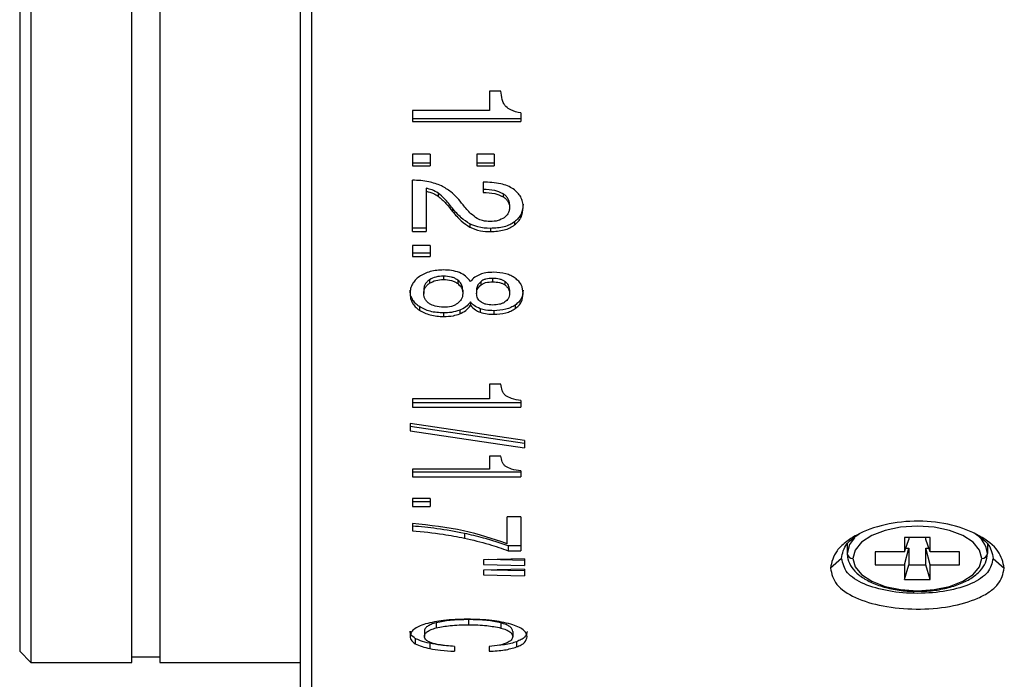
# Model space of a CAD drawing. Units: millimetres. Extents: x 0 to 297, y 0 to 210.
# Drawn here: x 129 to 164, y 71 to 94 of the extents above; entities that cross this region are included whole.
import ezdxf

# ---------------------------------------------------------------- set-up
doc = ezdxf.new("R2010")
doc.units = ezdxf.units.MM

msp = doc.modelspace()

# ---------------------------------------------------------------- linework, layer by layer
at = {"color": 7, "linetype": 'Continuous', "lineweight": 25}
for p, q in [((128.769, 109.195), (128.769, 71.595)), ((129.169, 109.195), (129.169, 71.195)), ((132.769, 71.195), (132.769, 109.195)), ((133.769, 109.195), (133.769, 71.195)), ((138.769, 109.195), (138.769, 69.595)), ((139.169, 109.195), (139.169, 69.195)), ((145.924, 91.552), (145.514, 91.552)), ((145.514, 91.552), (145.514, 90.862)), ((145.514, 90.862), (142.769, 90.862)), ((142.769, 90.862), (142.769, 90.468)), ((146.633, 90.562), (142.769, 90.562)), ((146.633, 90.775), (146.633, 90.468)), ((142.769, 90.468), (146.633, 90.468)), ((142.769, 89.308), (142.769, 88.884)), ((143.396, 89.308), (142.769, 89.308)), ((143.396, 89.308), (143.396, 88.884)), ((145.688, 89.308), (145.061, 89.308)), ((145.061, 89.308), (145.061, 88.884)), ((145.688, 89.308), (145.688, 88.884)), ((143.396, 88.986), (142.769, 88.986)), ((142.769, 88.884), (143.396, 88.884)), ((145.688, 88.986), (145.061, 88.986)), ((145.061, 88.884), (145.688, 88.884)), ((142.769, 86.553), (142.769, 88.379)), ((145.289, 88.308), (145.289, 87.938)), ((143.258, 88.088), (143.258, 87.982)), ((143.258, 87.982), (143.258, 86.553)), ((143.691, 87.917), (143.691, 87.81)), ((145.998, 87.897), (145.998, 87.79)), ((146.231, 87.511), (146.231, 87.402)), ((144.201, 87.375), (144.201, 87.265)), ((144.813, 86.82), (144.813, 86.708)), ((146.408, 86.893), (146.408, 86.781)), ((143.258, 86.666), (142.769, 86.666)), ((142.769, 86.553), (143.258, 86.553)), ((145.555, 86.659), (145.555, 86.546)), ((143.396, 86.052), (142.769, 86.052)), ((142.769, 86.052), (142.769, 85.662)), ((143.396, 86.052), (143.396, 85.662)), ((143.396, 85.78), (142.769, 85.78)), ((142.769, 85.662), (143.396, 85.662)), ((143.877, 84.959), (143.877, 84.837)), ((143.38, 84.828), (143.38, 84.706)), ((144.382, 84.819), (144.382, 84.697)), ((145.202, 84.761), (145.202, 84.638)), ((145.625, 84.878), (145.625, 84.756)), ((146.068, 84.766), (146.068, 84.643)), ((143.173, 84.463), (143.173, 84.339)), ((144.566, 84.461), (144.566, 84.337)), ((145.055, 84.465), (145.055, 84.34)), ((146.231, 84.465), (146.231, 84.34)), ((144.838, 84.045), (144.838, 83.918)), ((146.431, 83.927), (146.431, 83.8)), ((143.016, 83.873), (143.016, 83.746)), ((143.882, 83.648), (143.882, 83.519)), ((144.455, 83.741), (144.455, 83.614)), ((145.18, 83.798), (145.18, 83.67)), ((145.674, 83.726), (145.674, 83.598)), ((145.924, 81.107), (145.514, 81.107)), ((145.514, 81.107), (145.514, 80.589)), ((142.769, 80.589), (142.769, 80.294)), ((145.514, 80.589), (142.769, 80.589)), ((146.633, 80.439), (142.769, 80.439)), ((146.633, 80.524), (146.633, 80.294)), ((142.769, 80.294), (146.633, 80.294)), ((142.685, 79.706), (142.685, 79.446)), ((146.769, 79.098), (142.685, 79.706)), ((146.769, 78.994), (142.685, 79.595)), ((142.685, 79.446), (146.769, 78.842)), ((146.769, 79.098), (146.769, 78.842)), ((145.924, 78.546), (145.514, 78.546)), ((145.514, 78.546), (145.514, 78.077)), ((145.514, 78.077), (142.769, 78.077)), ((142.769, 78.077), (142.769, 77.811)), ((146.633, 77.968), (142.769, 77.968)), ((146.633, 78.018), (146.633, 77.811)), ((142.769, 77.811), (146.633, 77.811)), ((143.396, 77.031), (142.769, 77.031)), ((142.769, 77.031), (142.769, 76.749)), ((143.396, 76.911), (142.769, 76.911)), ((143.396, 77.031), (143.396, 76.749)), ((142.769, 76.749), (143.396, 76.749)), ((146.633, 76.379), (146.144, 76.379)), ((146.144, 75.424), (146.144, 76.379)), ((146.633, 76.379), (146.633, 75.173)), ((142.769, 76.145), (142.769, 75.886)), ((144.621, 75.792), (144.621, 75.625)), ((161.229, 75.65), (160.308, 75.65)), ((160.308, 75.65), (160.308, 75.131)), ((160.308, 75.131), (160.469, 75.57)), ((160.469, 75.65), (160.469, 75.57)), ((161.069, 75.57), (161.069, 75.65)), ((161.229, 75.131), (161.069, 75.57)), ((161.229, 75.131), (161.229, 75.65)), ((146.633, 75.343), (146.188, 75.343)), ((146.188, 75.343), (146.188, 75.173)), ((146.188, 75.173), (146.633, 75.173)), ((158.269, 75.422), (158.269, 75.074)), ((159.269, 75.131), (159.269, 74.67)), ((160.308, 75.131), (159.269, 75.131)), ((160.308, 74.67), (160.469, 75.27)), ((160.359, 75.27), (160.469, 75.27)), ((160.469, 75.27), (160.469, 74.67)), ((161.069, 75.27), (161.179, 75.27)), ((161.069, 74.67), (161.069, 75.27)), ((161.229, 74.67), (161.069, 75.27)), ((162.269, 75.131), (161.229, 75.131)), ((162.269, 74.67), (162.269, 75.131)), ((163.269, 75.41), (163.269, 75.074)), ((146.769, 74.889), (145.302, 74.852)), ((145.302, 74.852), (145.302, 74.688)), ((146.769, 74.823), (145.482, 74.856)), ((146.769, 74.889), (146.769, 74.651)), ((158.069, 74.901), (157.668, 74.554)), ((163.469, 74.901), (163.869, 74.554)), ((145.302, 74.688), (146.769, 74.651)), ((146.769, 74.514), (145.302, 74.479)), ((145.302, 74.479), (145.302, 74.317)), ((146.769, 74.457), (145.575, 74.485)), ((146.769, 74.514), (146.769, 74.282)), ((159.269, 74.67), (160.308, 74.67)), ((160.308, 74.67), (160.308, 74.15)), ((160.308, 74.15), (160.469, 74.67)), ((160.469, 74.67), (161.069, 74.67)), ((161.229, 74.15), (161.069, 74.67)), ((161.229, 74.15), (161.229, 74.67)), ((161.229, 74.67), (162.269, 74.67)), ((145.302, 74.317), (146.769, 74.282)), ((160.308, 74.15), (161.229, 74.15)), ((144.767, 72.719), (144.767, 72.535)), ((143.195, 72.308), (143.195, 72.122)), ((143.618, 72.607), (143.618, 72.423)), ((145.919, 72.604), (145.919, 72.42)), ((142.685, 72.302), (142.685, 72.117)), ((142.869, 72.048), (142.869, 71.861)), ((146.345, 72.297), (146.345, 72.112)), ((143.388, 71.874), (143.388, 71.686)), ((144.265, 71.764), (144.265, 71.591)), ((145.509, 71.764), (145.509, 71.591)), ((146.483, 71.933), (146.483, 71.746)), ((128.769, 71.595), (129.169, 71.195)), ((132.769, 71.395), (133.769, 71.395)), ((129.169, 71.195), (132.769, 71.195)), ((133.769, 71.195), (138.769, 71.195))]:
    msp.add_line(p, q, dxfattribs=at)
at = {"color": 7, "linetype": 'Continuous', "lineweight": 25, "flags": 128}
for points in [[(163.069, 74.9), (162.99, 75.198), (162.761, 75.475), (162.395, 75.714), (161.919, 75.896), (161.364, 76.011), (160.769, 76.05), (160.173, 76.011), (159.619, 75.896), (159.142, 75.714), (158.777, 75.475), (158.547, 75.198), (158.469, 74.9)], [(158.469, 74.9), (158.547, 74.603), (158.777, 74.325), (159.142, 74.087), (159.619, 73.904), (160.173, 73.79), (160.769, 73.75), (161.364, 73.79), (161.919, 73.904), (162.395, 74.087), (162.761, 74.325), (162.99, 74.603), (163.069, 74.9)]]:
    msp.add_lwpolyline(points, dxfattribs=at)
at = {"color": 8, "linetype": 'Continuous', "lineweight": 25, "flags": 128}
msp.add_lwpolyline([(158.533, 75.633), (158.354, 75.397), (158.269, 75.074)], dxfattribs=at)
at = {"color": 8, "linetype": 'Continuous', "lineweight": 25}
msp.add_arc((162.291, 74.96), 0.984, 6.6066, 59.0849, dxfattribs=at)
at = {"color": 7, "linetype": 'Continuous', "lineweight": 25}
for centre, start, end in [((158.456, 75.088), 184.4019, 273.8113), ((163.081, 75.088), 266.1887, 355.5981)]:
    msp.add_arc(centre, 0.188, start, end, dxfattribs=at)
for points, knots in [([(146.098, 91), (146.071, 91.035), (146.01, 91.112), (145.951, 91.301), (145.935, 91.452), (145.924, 91.552)], [0, 0, 0, 0, 0.219966, 0.484179, 1, 1, 1, 1]), ([(146.633, 90.775), (146.509, 90.801), (146.311, 90.843), (146.156, 90.957), (146.098, 91)], [0, 0, 0, 0, 0.626062, 1, 1, 1, 1]), ([(143.803, 88.18), (143.654, 88.235), (143.325, 88.355), (142.966, 88.37), (142.769, 88.379)], [0, 0, 0, 0, 0.451133, 1, 1, 1, 1]), ([(144.574, 87.503), (144.441, 87.666), (144.227, 87.928), (143.919, 88.111), (143.803, 88.18)], [0, 0, 0, 0, 0.622061, 1, 1, 1, 1]), ([(146.361, 88.065), (146.296, 88.103), (146.159, 88.183), (145.799, 88.287), (145.5, 88.3), (145.289, 88.308)], [0, 0, 0, 0, 0.209022, 0.440546, 1, 1, 1, 1]), ([(143.691, 87.917), (143.619, 87.959), (143.486, 88.037), (143.329, 88.072), (143.258, 88.088)], [0, 0, 0, 0, 0.541215, 1, 1, 1, 1]), ([(143.258, 87.982), (143.348, 87.96), (143.504, 87.923), (143.636, 87.843), (143.691, 87.81)], [0, 0, 0, 0, 0.578588, 1, 1, 1, 1]), ([(144.201, 87.375), (144.107, 87.495), (143.957, 87.688), (143.764, 87.854), (143.691, 87.917)], [0, 0, 0, 0, 0.620862, 1, 1, 1, 1]), ([(143.691, 87.81), (143.786, 87.725), (143.975, 87.556), (144.125, 87.362), (144.201, 87.265)], [0, 0, 0, 0, 0.498247, 1, 1, 1, 1]), ([(145.998, 87.897), (145.901, 87.94), (145.68, 88.039), (145.43, 88.043), (145.289, 88.045)], [0, 0, 0, 0, 0.43815, 1, 1, 1, 1]), ([(145.289, 87.938), (145.43, 87.936), (145.68, 87.932), (145.901, 87.833), (145.998, 87.79)], [0, 0, 0, 0, 0.561658, 1, 1, 1, 1]), ([(146.231, 87.511), (146.228, 87.549), (146.223, 87.624), (146.177, 87.729), (146.102, 87.823), (146.033, 87.872), (145.998, 87.897)], [0, 0, 0, 0, 0.254734, 0.496519, 0.740121, 1, 1, 1, 1]), ([(145.998, 87.79), (146.033, 87.764), (146.103, 87.716), (146.177, 87.621), (146.223, 87.515), (146.228, 87.44), (146.231, 87.402)], [0, 0, 0, 0, 0.259497, 0.503018, 0.744964, 1, 1, 1, 1]), ([(146.72, 87.408), (146.716, 87.473), (146.708, 87.6), (146.638, 87.78), (146.525, 87.94), (146.416, 88.023), (146.361, 88.065)], [0, 0, 0, 0, 0.263664, 0.509413, 0.750265, 1, 1, 1, 1]), ([(145.082, 87.007), (145.004, 87.064), (144.804, 87.206), (144.661, 87.391), (144.574, 87.503)], [0, 0, 0, 0, 0.395546, 1, 1, 1, 1]), ([(146.231, 87.402), (146.228, 87.362), (146.223, 87.285), (146.167, 87.154), (146.088, 87.084), (146.04, 87.041)], [0, 0, 0, 0, 0.293986, 0.570381, 1, 1, 1, 1]), ([(146.72, 87.517), (146.707, 87.397), (146.687, 87.221), (146.55, 87.015), (146.455, 86.934), (146.408, 86.893)], [0, 0, 0, 0, 0.510532, 0.752415, 1, 1, 1, 1]), ([(146.408, 86.781), (146.455, 86.823), (146.55, 86.904), (146.687, 87.11), (146.707, 87.287), (146.72, 87.408)], [0, 0, 0, 0, 0.247267, 0.489087, 1, 1, 1, 1]), ([(144.813, 86.82), (144.707, 86.89), (144.468, 87.046), (144.296, 87.257), (144.201, 87.375)], [0, 0, 0, 0, 0.44315, 1, 1, 1, 1]), ([(144.201, 87.265), (144.296, 87.147), (144.468, 86.935), (144.707, 86.777), (144.813, 86.708)], [0, 0, 0, 0, 0.557101, 1, 1, 1, 1]), ([(145.555, 86.659), (145.399, 86.666), (145.137, 86.678), (144.906, 86.779), (144.813, 86.82)], [0, 0, 0, 0, 0.594894, 1, 1, 1, 1]), ([(144.813, 86.708), (144.937, 86.656), (145.17, 86.559), (145.432, 86.55), (145.555, 86.546)], [0, 0, 0, 0, 0.528738, 1, 1, 1, 1]), ([(145.544, 86.903), (145.451, 86.908), (145.288, 86.917), (145.144, 86.98), (145.082, 87.007)], [0, 0, 0, 0, 0.571562, 1, 1, 1, 1]), ([(146.04, 87.041), (145.97, 87.001), (145.821, 86.916), (145.639, 86.907), (145.544, 86.903)], [0, 0, 0, 0, 0.47301, 1, 1, 1, 1]), ([(146.408, 86.893), (146.353, 86.857), (146.242, 86.783), (145.957, 86.681), (145.72, 86.668), (145.555, 86.659)], [0, 0, 0, 0, 0.228389, 0.465291, 1, 1, 1, 1]), ([(145.555, 86.546), (145.72, 86.555), (145.957, 86.568), (146.242, 86.671), (146.353, 86.745), (146.408, 86.781)], [0, 0, 0, 0, 0.534415, 0.77136, 1, 1, 1, 1]), ([(143.882, 85.178), (143.716, 85.17), (143.399, 85.155), (143.139, 85.011), (143.016, 84.942)], [0, 0, 0, 0, 0.524737, 1, 1, 1, 1]), ([(143.877, 84.959), (143.784, 84.954), (143.604, 84.945), (143.453, 84.866), (143.38, 84.828)], [0, 0, 0, 0, 0.513298, 1, 1, 1, 1]), ([(144.382, 84.819), (144.349, 84.841), (144.284, 84.885), (144.116, 84.946), (143.974, 84.954), (143.877, 84.959)], [0, 0, 0, 0, 0.230995, 0.468361, 1, 1, 1, 1]), ([(144.45, 85.083), (144.353, 85.114), (144.171, 85.171), (143.975, 85.176), (143.882, 85.178)], [0, 0, 0, 0, 0.527771, 1, 1, 1, 1]), ([(144.838, 84.765), (144.785, 84.833), (144.686, 84.963), (144.525, 85.045), (144.45, 85.083)], [0, 0, 0, 0, 0.529532, 1, 1, 1, 1]), ([(145.186, 85.022), (145.118, 84.991), (144.978, 84.927), (144.886, 84.82), (144.838, 84.765)], [0, 0, 0, 0, 0.476231, 1, 1, 1, 1]), ([(145.674, 85.096), (145.576, 85.093), (145.408, 85.088), (145.25, 85.041), (145.186, 85.022)], [0, 0, 0, 0, 0.587187, 1, 1, 1, 1]), ([(146.431, 84.887), (146.381, 84.92), (146.281, 84.984), (146.029, 85.075), (145.819, 85.087), (145.674, 85.096)], [0, 0, 0, 0, 0.234542, 0.473537, 1, 1, 1, 1]), ([(143.016, 84.942), (142.965, 84.902), (142.865, 84.823), (142.76, 84.675), (142.695, 84.512), (142.688, 84.398), (142.685, 84.339)], [0, 0, 0, 0, 0.249605, 0.49144, 0.737709, 1, 1, 1, 1]), ([(143.38, 84.828), (143.348, 84.805), (143.285, 84.76), (143.22, 84.672), (143.18, 84.571), (143.176, 84.5), (143.173, 84.463)], [0, 0, 0, 0, 0.24417, 0.483093, 0.730814, 1, 1, 1, 1]), ([(143.173, 84.339), (143.176, 84.376), (143.18, 84.447), (143.22, 84.548), (143.285, 84.637), (143.348, 84.683), (143.38, 84.706)], [0, 0, 0, 0, 0.269455, 0.517324, 0.756181, 1, 1, 1, 1]), ([(143.38, 84.706), (143.453, 84.744), (143.604, 84.823), (143.784, 84.832), (143.877, 84.837)], [0, 0, 0, 0, 0.486964, 1, 1, 1, 1]), ([(143.877, 84.837), (143.974, 84.832), (144.116, 84.824), (144.284, 84.762), (144.349, 84.719), (144.382, 84.697)], [0, 0, 0, 0, 0.531317, 0.768731, 1, 1, 1, 1]), ([(144.566, 84.461), (144.557, 84.538), (144.541, 84.673), (144.43, 84.775), (144.382, 84.819)], [0, 0, 0, 0, 0.570167, 1, 1, 1, 1]), ([(144.382, 84.697), (144.441, 84.639), (144.549, 84.533), (144.561, 84.398), (144.566, 84.337)], [0, 0, 0, 0, 0.544026, 1, 1, 1, 1]), ([(145.202, 84.761), (145.155, 84.713), (145.069, 84.624), (145.059, 84.515), (145.055, 84.465)], [0, 0, 0, 0, 0.546938, 1, 1, 1, 1]), ([(145.055, 84.34), (145.062, 84.404), (145.075, 84.515), (145.164, 84.601), (145.202, 84.638)], [0, 0, 0, 0, 0.573039, 1, 1, 1, 1]), ([(145.625, 84.878), (145.542, 84.874), (145.422, 84.867), (145.281, 84.816), (145.228, 84.779), (145.202, 84.761)], [0, 0, 0, 0, 0.540542, 0.775246, 1, 1, 1, 1]), ([(145.202, 84.638), (145.228, 84.656), (145.281, 84.694), (145.422, 84.745), (145.542, 84.751), (145.625, 84.756)], [0, 0, 0, 0, 0.225034, 0.459786, 1, 1, 1, 1]), ([(146.068, 84.766), (146.04, 84.783), (145.982, 84.819), (145.834, 84.867), (145.711, 84.874), (145.625, 84.878)], [0, 0, 0, 0, 0.22644, 0.463005, 1, 1, 1, 1]), ([(145.625, 84.756), (145.711, 84.752), (145.834, 84.745), (145.982, 84.696), (146.04, 84.661), (146.068, 84.643)], [0, 0, 0, 0, 0.536717, 0.773322, 1, 1, 1, 1]), ([(146.231, 84.465), (146.229, 84.495), (146.226, 84.552), (146.194, 84.634), (146.143, 84.708), (146.093, 84.746), (146.068, 84.766)], [0, 0, 0, 0, 0.265998, 0.513542, 0.754069, 1, 1, 1, 1]), ([(146.068, 84.643), (146.093, 84.624), (146.143, 84.585), (146.194, 84.511), (146.226, 84.429), (146.229, 84.371), (146.231, 84.34)], [0, 0, 0, 0, 0.245608, 0.486075, 0.733755, 1, 1, 1, 1]), ([(146.72, 84.339), (146.708, 84.444), (146.69, 84.598), (146.563, 84.779), (146.475, 84.851), (146.431, 84.887)], [0, 0, 0, 0, 0.512296, 0.753713, 1, 1, 1, 1]), ([(143.016, 83.873), (142.965, 83.912), (142.865, 83.988), (142.76, 84.131), (142.695, 84.291), (142.688, 84.405), (142.685, 84.463)], [0, 0, 0, 0, 0.249848, 0.491671, 0.737811, 1, 1, 1, 1]), ([(142.685, 84.339), (142.688, 84.28), (142.695, 84.166), (142.76, 84.005), (142.865, 83.861), (142.965, 83.785), (143.016, 83.746)], [0, 0, 0, 0, 0.26244, 0.508718, 0.75048, 1, 1, 1, 1]), ([(143.379, 83.977), (143.347, 84), (143.285, 84.044), (143.22, 84.132), (143.18, 84.231), (143.176, 84.302), (143.173, 84.339)], [0, 0, 0, 0, 0.244745, 0.483997, 0.731571, 1, 1, 1, 1]), ([(144.566, 84.337), (144.557, 84.261), (144.54, 84.128), (144.429, 84.029), (144.381, 83.986)], [0, 0, 0, 0, 0.568712, 1, 1, 1, 1]), ([(145.206, 84.041), (145.183, 84.061), (145.137, 84.1), (145.071, 84.199), (145.061, 84.283), (145.055, 84.34)], [0, 0, 0, 0, 0.243598, 0.484578, 1, 1, 1, 1]), ([(146.231, 84.34), (146.229, 84.307), (146.224, 84.242), (146.178, 84.133), (146.11, 84.074), (146.068, 84.039)], [0, 0, 0, 0, 0.29975, 0.577905, 1, 1, 1, 1]), ([(146.72, 84.463), (146.708, 84.36), (146.69, 84.208), (146.563, 84.031), (146.475, 83.962), (146.431, 83.927)], [0, 0, 0, 0, 0.511343, 0.752942, 1, 1, 1, 1]), ([(146.431, 83.8), (146.475, 83.835), (146.563, 83.905), (146.69, 84.082), (146.708, 84.235), (146.72, 84.339)], [0, 0, 0, 0, 0.246737, 0.488272, 1, 1, 1, 1]), ([(143.882, 83.847), (143.777, 83.853), (143.594, 83.864), (143.443, 83.943), (143.379, 83.977)], [0, 0, 0, 0, 0.576741, 1, 1, 1, 1]), ([(144.381, 83.986), (144.348, 83.965), (144.282, 83.922), (144.116, 83.861), (143.977, 83.853), (143.882, 83.847)], [0, 0, 0, 0, 0.236696, 0.476071, 1, 1, 1, 1]), ([(144.838, 84.045), (144.787, 83.98), (144.69, 83.855), (144.531, 83.778), (144.455, 83.741)], [0, 0, 0, 0, 0.520255, 1, 1, 1, 1]), ([(144.455, 83.614), (144.531, 83.651), (144.69, 83.728), (144.787, 83.853), (144.838, 83.918)], [0, 0, 0, 0, 0.479361, 1, 1, 1, 1]), ([(145.18, 83.798), (145.106, 83.831), (144.968, 83.894), (144.879, 83.996), (144.838, 84.045)], [0, 0, 0, 0, 0.5329, 1, 1, 1, 1]), ([(144.838, 83.918), (144.891, 83.858), (144.982, 83.755), (145.122, 83.695), (145.18, 83.67)], [0, 0, 0, 0, 0.586942, 1, 1, 1, 1]), ([(145.631, 83.927), (145.549, 83.931), (145.43, 83.938), (145.288, 83.988), (145.234, 84.024), (145.206, 84.041)], [0, 0, 0, 0, 0.532546, 0.769666, 1, 1, 1, 1]), ([(146.068, 84.039), (146.04, 84.021), (145.981, 83.986), (145.836, 83.938), (145.715, 83.931), (145.631, 83.927)], [0, 0, 0, 0, 0.230861, 0.468893, 1, 1, 1, 1]), ([(146.431, 83.927), (146.381, 83.896), (146.28, 83.834), (146.028, 83.746), (145.818, 83.734), (145.674, 83.726)], [0, 0, 0, 0, 0.235328, 0.474664, 1, 1, 1, 1]), ([(143.882, 83.648), (143.716, 83.655), (143.399, 83.669), (143.139, 83.808), (143.016, 83.873)], [0, 0, 0, 0, 0.525454, 1, 1, 1, 1]), ([(143.016, 83.746), (143.139, 83.68), (143.399, 83.541), (143.716, 83.527), (143.882, 83.519)], [0, 0, 0, 0, 0.474811, 1, 1, 1, 1]), ([(144.455, 83.741), (144.357, 83.712), (144.173, 83.655), (143.975, 83.65), (143.882, 83.648)], [0, 0, 0, 0, 0.528929, 1, 1, 1, 1]), ([(143.882, 83.519), (143.999, 83.523), (144.198, 83.53), (144.38, 83.589), (144.455, 83.614)], [0, 0, 0, 0, 0.589089, 1, 1, 1, 1]), ([(145.674, 83.726), (145.575, 83.729), (145.405, 83.734), (145.246, 83.779), (145.18, 83.798)], [0, 0, 0, 0, 0.587385, 1, 1, 1, 1]), ([(145.18, 83.67), (145.265, 83.647), (145.425, 83.603), (145.595, 83.6), (145.674, 83.598)], [0, 0, 0, 0, 0.530845, 1, 1, 1, 1]), ([(145.674, 83.598), (145.818, 83.606), (146.028, 83.618), (146.28, 83.706), (146.381, 83.769), (146.431, 83.8)], [0, 0, 0, 0, 0.525044, 0.764423, 1, 1, 1, 1]), ([(146.098, 80.692), (146.071, 80.718), (146.011, 80.776), (145.951, 80.917), (145.935, 81.031), (145.924, 81.107)], [0, 0, 0, 0, 0.220504, 0.484915, 1, 1, 1, 1]), ([(146.633, 80.524), (146.52, 80.541), (146.324, 80.572), (146.165, 80.657), (146.098, 80.692)], [0, 0, 0, 0, 0.578909, 1, 1, 1, 1]), ([(146.098, 78.171), (146.071, 78.194), (146.011, 78.246), (145.951, 78.375), (145.935, 78.478), (145.924, 78.546)], [0, 0, 0, 0, 0.220486, 0.484884, 1, 1, 1, 1]), ([(146.633, 78.018), (146.52, 78.035), (146.324, 78.062), (146.165, 78.139), (146.098, 78.171)], [0, 0, 0, 0, 0.578604, 1, 1, 1, 1]), ([(163.869, 74.554), (163.823, 74.76), (163.731, 75.173), (163.028, 75.733), (162.019, 76.124), (160.81, 76.273), (159.59, 76.142), (158.715, 75.82), (158.19, 75.474), (157.784, 75.081), (157.715, 74.764), (157.668, 74.554)], [0, 0, 0, 0, 0.124312, 0.249253, 0.371304, 0.495524, 0.619975, 0.744312, 0.80899, 0.873531, 1, 1, 1, 1]), ([(146.144, 75.424), (145.64, 75.593), (144.597, 75.943), (143.392, 76.076), (142.769, 76.145)], [0, 0, 0, 0, 0.482578, 1, 1, 1, 1]), ([(144.621, 75.792), (144.297, 75.853), (143.691, 75.965), (143.061, 76.025), (142.769, 76.053)], [0, 0, 0, 0, 0.535277, 1, 1, 1, 1]), ([(142.769, 75.886), (143.137, 75.85), (143.767, 75.789), (144.37, 75.673), (144.621, 75.625)], [0, 0, 0, 0, 0.584434, 1, 1, 1, 1]), ([(146.188, 75.343), (145.897, 75.443), (145.397, 75.614), (144.849, 75.74), (144.621, 75.792)], [0, 0, 0, 0, 0.582396, 1, 1, 1, 1]), ([(144.621, 75.625), (144.917, 75.555), (145.463, 75.426), (145.96, 75.253), (146.188, 75.173)], [0, 0, 0, 0, 0.542176, 1, 1, 1, 1]), ([(158.069, 74.901), (158.101, 75.082), (158.157, 75.4), (158.541, 75.67), (158.707, 75.786)], [0, 0, 0, 0, 0.569177, 1, 1, 1, 1]), ([(162.827, 75.784), (162.99, 75.672), (163.38, 75.405), (163.436, 75.086), (163.469, 74.901)], [0, 0, 0, 0, 0.417242, 1, 1, 1, 1]), ([(163.469, 74.901), (163.429, 74.728), (163.349, 74.384), (162.732, 73.978), (161.843, 73.716), (160.781, 73.626), (159.722, 73.712), (158.828, 73.968), (158.194, 74.373), (158.111, 74.724), (158.069, 74.901)], [0, 0, 0, 0, 0.12399, 0.247877, 0.373554, 0.499042, 0.623276, 0.747161, 0.873179, 1, 1, 1, 1]), ([(158.269, 75.074), (158.274, 75.009), (158.287, 74.837), (158.417, 74.572), (158.673, 74.303), (159.04, 74.072), (159.506, 73.888), (160.041, 73.77), (160.5, 73.718), (160.768, 73.729), (160.844, 73.732)], [0, 0, 0, 0, 0.081169, 0.214544, 0.351618, 0.496836, 0.645691, 0.79399, 0.941596, 1, 1, 1, 1]), ([(160.844, 73.732), (160.96, 73.734), (161.269, 73.736), (161.753, 73.818), (162.261, 73.967), (162.693, 74.18), (163.011, 74.439), (163.225, 74.74), (163.254, 74.961), (163.269, 75.074)], [0, 0, 0, 0, 0.092554, 0.246091, 0.400269, 0.555743, 0.713098, 0.853076, 1, 1, 1, 1]), ([(157.668, 74.554), (157.714, 74.354), (157.807, 73.954), (158.509, 73.48), (159.519, 73.172), (160.728, 73.06), (161.948, 73.158), (162.822, 73.41), (163.348, 73.701), (163.753, 74.043), (163.823, 74.351), (163.869, 74.554)], [0, 0, 0, 0, 0.124312, 0.249253, 0.371304, 0.495524, 0.619975, 0.744312, 0.80899, 0.873531, 1, 1, 1, 1]), ([(144.721, 72.733), (144.434, 72.728), (143.904, 72.719), (143.446, 72.613), (143.235, 72.564)], [0, 0, 0, 0, 0.541192, 1, 1, 1, 1]), ([(144.767, 72.719), (144.546, 72.716), (144.142, 72.711), (143.781, 72.64), (143.618, 72.607)], [0, 0, 0, 0, 0.547829, 1, 1, 1, 1]), ([(146.28, 72.559), (146.06, 72.609), (145.578, 72.719), (145.023, 72.728), (144.721, 72.733)], [0, 0, 0, 0, 0.456137, 1, 1, 1, 1]), ([(145.919, 72.604), (145.756, 72.637), (145.396, 72.711), (144.99, 72.716), (144.767, 72.719)], [0, 0, 0, 0, 0.45216, 1, 1, 1, 1]), ([(143.235, 72.564), (143.151, 72.535), (142.985, 72.478), (142.81, 72.369), (142.702, 72.246), (142.69, 72.161), (142.685, 72.117)], [0, 0, 0, 0, 0.250556, 0.49102, 0.736171, 1, 1, 1, 1]), ([(143.618, 72.607), (143.553, 72.588), (143.429, 72.552), (143.293, 72.479), (143.209, 72.396), (143.2, 72.338), (143.195, 72.308)], [0, 0, 0, 0, 0.260218, 0.502654, 0.743696, 1, 1, 1, 1]), ([(143.195, 72.122), (143.2, 72.152), (143.209, 72.211), (143.293, 72.294), (143.428, 72.368), (143.553, 72.404), (143.618, 72.423)], [0, 0, 0, 0, 0.256636, 0.497853, 0.740198, 1, 1, 1, 1]), ([(143.618, 72.423), (143.781, 72.456), (144.142, 72.528), (144.546, 72.533), (144.767, 72.535)], [0, 0, 0, 0, 0.452344, 1, 1, 1, 1]), ([(144.767, 72.535), (144.99, 72.533), (145.396, 72.527), (145.756, 72.454), (145.919, 72.42)], [0, 0, 0, 0, 0.547658, 1, 1, 1, 1]), ([(146.345, 72.297), (146.34, 72.328), (146.331, 72.387), (146.247, 72.471), (146.11, 72.547), (145.984, 72.585), (145.919, 72.604)], [0, 0, 0, 0, 0.256181, 0.497528, 0.740172, 1, 1, 1, 1]), ([(145.919, 72.42), (145.984, 72.401), (146.11, 72.362), (146.247, 72.287), (146.331, 72.202), (146.34, 72.142), (146.345, 72.112)], [0, 0, 0, 0, 0.259421, 0.501976, 0.743495, 1, 1, 1, 1]), ([(146.856, 72.11), (146.849, 72.154), (146.837, 72.238), (146.723, 72.361), (146.54, 72.471), (146.368, 72.529), (146.28, 72.559)], [0, 0, 0, 0, 0.258113, 0.501153, 0.743592, 1, 1, 1, 1]), ([(142.869, 72.048), (142.81, 72.09), (142.701, 72.169), (142.69, 72.26), (142.685, 72.302)], [0, 0, 0, 0, 0.534748, 1, 1, 1, 1]), ([(142.685, 72.117), (142.693, 72.063), (142.708, 71.972), (142.822, 71.893), (142.869, 71.861)], [0, 0, 0, 0, 0.589438, 1, 1, 1, 1]), ([(143.388, 71.874), (143.269, 71.902), (143.068, 71.949), (142.927, 72.019), (142.869, 72.048)], [0, 0, 0, 0, 0.589821, 1, 1, 1, 1]), ([(143.446, 71.892), (143.407, 71.907), (143.331, 71.938), (143.222, 72.014), (143.206, 72.078), (143.195, 72.122)], [0, 0, 0, 0, 0.250494, 0.494257, 1, 1, 1, 1]), ([(146.345, 72.112), (146.337, 72.069), (146.321, 71.986), (146.196, 71.919), (146.135, 71.886)], [0, 0, 0, 0, 0.50956, 1, 1, 1, 1]), ([(146.856, 72.295), (146.84, 72.226), (146.817, 72.123), (146.654, 72.004), (146.54, 71.957), (146.483, 71.933)], [0, 0, 0, 0, 0.514579, 0.756339, 1, 1, 1, 1]), ([(146.483, 71.746), (146.54, 71.77), (146.654, 71.817), (146.817, 71.937), (146.84, 72.04), (146.856, 72.11)], [0, 0, 0, 0, 0.243389, 0.485097, 1, 1, 1, 1]), ([(142.869, 71.861), (142.947, 71.824), (143.092, 71.755), (143.294, 71.708), (143.388, 71.686)], [0, 0, 0, 0, 0.534568, 1, 1, 1, 1]), ([(143.846, 71.809), (143.822, 71.811), (143.66, 71.822), (143.513, 71.85), (143.388, 71.874)], [0, 0, 0, 0, 0.144786, 1, 1, 1, 1]), ([(143.388, 71.686), (143.515, 71.664), (143.792, 71.616), (144.099, 71.6), (144.265, 71.591)], [0, 0, 0, 0, 0.458608, 1, 1, 1, 1]), ([(144.265, 71.764), (144.076, 71.778), (143.775, 71.799), (143.535, 71.867), (143.446, 71.892)], [0, 0, 0, 0, 0.627708, 1, 1, 1, 1]), ([(146.135, 71.886), (146.052, 71.858), (145.875, 71.797), (145.636, 71.775), (145.509, 71.764)], [0, 0, 0, 0, 0.466753, 1, 1, 1, 1]), ([(145.509, 71.591), (145.697, 71.601), (146.064, 71.62), (146.346, 71.705), (146.483, 71.746)], [0, 0, 0, 0, 0.512347, 1, 1, 1, 1]), ([(146.483, 71.933), (146.349, 71.889), (146.17, 71.831), (145.935, 71.814), (145.876, 71.81)], [0, 0, 0, 0, 0.746249, 1, 1, 1, 1])]:
    msp.add_open_spline(points, degree=3, knots=knots, dxfattribs=at)

doc.saveas('drawing.dxf')
